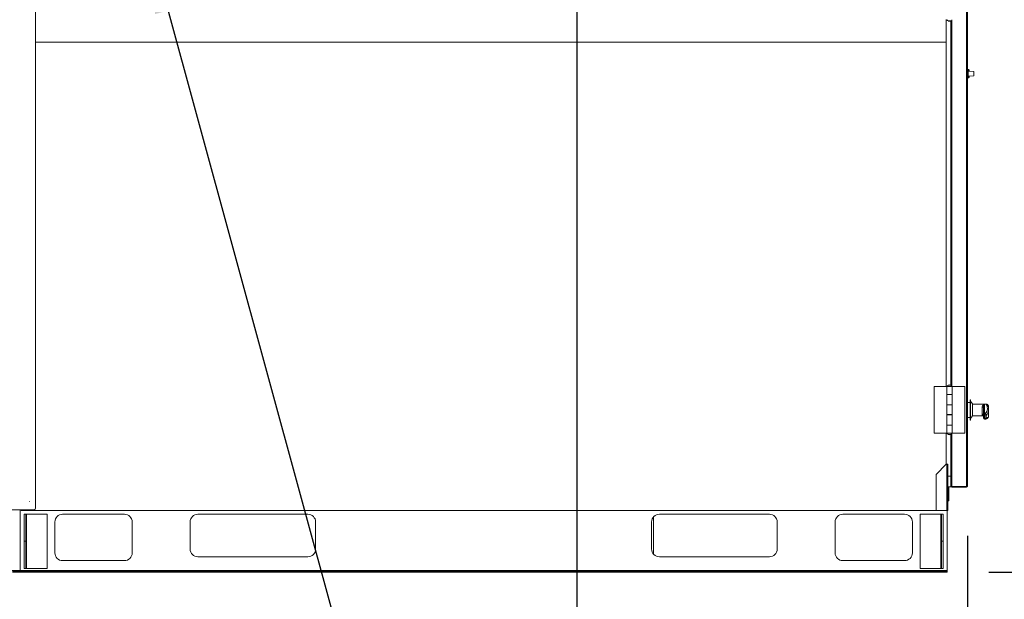
# Model space of a CAD drawing. Units: inches. Extents: x 0.3 to 10.6, y 0.4 to 8.2.
# Drawn here: x 9 to 10, y 2 to 2.6 of the extents above; entities that cross this region are included whole.
import ezdxf

# ---------------------------------------------------------------- set-up
doc = ezdxf.new("R2010")
doc.units = ezdxf.units.IN
doc.header["$MEASUREMENT"] = 0
doc.linetypes.add('SLD-Solid', pattern=[0])
doc.layers.add('FORMAT', color=7, linetype='SLD-Solid')
doc.styles.add('SLDTEXTSTYLE0', font='GOTHIC.TTF', dxfattribs={"width": 0.913})
doc.styles.get("Standard").update_dxf_attribs({"font": 'GOTHIC.TTF'})
doc.dimstyles.new('SLDDIMSTYLE0', dxfattribs={"dimtxt": 0.18, "dimasz": 0.083333, "dimexe": 0, "dimexo": 0.0625, "dimgap": 0, "dimtad": 0, "dimtih": 1, "dimtoh": 1, "dimdec": 0, "dimrnd": 1e-09, "dimzin": 0, "dimdsep": 46, "dimlunit": 5, "dimtxsty": 'Standard', "dimsah": 1, "dimcen": 0.09, "dimadec": 0, "dimazin": 0, "dimtfac": 0.083333, "dimtdec": 0, "dimtofl": 0, "dimtmove": 0, "dimatfit": 3, "dimfxl": 1, "dimfrac": 2, "dimtolj": 1, "dimtzin": 0, "dimarcsym": 0})
doc.dimstyles.new('SLDDIMSTYLE2', dxfattribs={"dimtxt": 0.083333, "dimasz": 0.083333, "dimexe": 0, "dimexo": 0.0625, "dimgap": 0.020833, "dimtad": 0, "dimtih": 1, "dimtoh": 1, "dimdec": 6, "dimlfac": 64, "dimrnd": 1e-09, "dimzin": 12, "dimdsep": 46, "dimlunit": 5, "dimtxsty": 'SLDTEXTSTYLE0', "dimsah": 1, "dimcen": 0.09, "dimadec": 0, "dimazin": 3, "dimtfac": 1, "dimtdec": 3, "dimtofl": 0, "dimtmove": 0, "dimatfit": 3, "dimfxl": 1, "dimfrac": 2, "dimtolj": 1, "dimtzin": 12, "dimarcsym": 0})
doc.dimstyles.new('SLDDIMSTYLE5', dxfattribs={"dimtxt": 0.083333, "dimasz": 0.083333, "dimexe": 0, "dimexo": 0.0625, "dimgap": 0.020833, "dimtad": 0, "dimdec": 6, "dimlfac": 64, "dimrnd": 1e-09, "dimzin": 12, "dimdsep": 46, "dimlunit": 5, "dimtxsty": 'SLDTEXTSTYLE0', "dimsah": 1, "dimcen": 0.09, "dimadec": 0, "dimazin": 3, "dimtfac": 1, "dimtdec": 3, "dimtofl": 0, "dimtmove": 0, "dimatfit": 3, "dimfxl": 1, "dimfrac": 2, "dimtolj": 1, "dimtzin": 12, "dimarcsym": 0})

# ---------------------------------------------------------------- blocks, each defined once
blk = doc.blocks.new('_D_20')
at = {"layer": 'FORMAT'}
for p, q in [((9.62503, 2.68189), (10.31462, 2.68189)), ((10.18962, 2.68189), (10.18962, 2.53309)), ((10.18962, 2.0338), (10.18962, 2.17306)), ((9.99159, 2.0338), (10.31462, 2.0338))]:
    blk.add_line(p, q, dxfattribs=at)
for points in [[(10.18962, 2.68189), (10.17679, 2.59856), (10.20244, 2.59856)], [(10.18962, 2.0338), (10.20244, 2.11713), (10.17679, 2.11713)]]:
    blk.add_solid(points, dxfattribs=at)
at = {"layer": 'FORMAT', "insert": (10.14937, 2.17306), "char_height": 0.083333, "attachment_point": 1, "rotation": 90, "style": 'SLDTEXTSTYLE0'}
blk.add_mtext('41 1/2"', dxfattribs=at)
blk = doc.blocks.new('_D_21')
at = {"layer": 'FORMAT'}
for p, q in [((9.57503, 2.63189), (9.57503, 1.76356)), ((9.96987, 2.07067), (9.96987, 1.76356)), ((9.57503, 1.88856), (9.96987, 1.88856)), ((9.96987, 1.88856), (10.10925, 1.88856))]:
    blk.add_line(p, q, dxfattribs=at)
for points in [[(9.57503, 1.88856), (9.65836, 1.87574), (9.65836, 1.90138)], [(9.96987, 1.88856), (9.88654, 1.90138), (9.88654, 1.87574)]]:
    blk.add_solid(points, dxfattribs=at)
at = {"layer": 'FORMAT', "insert": (10.10925, 1.9288), "char_height": 0.083333, "attachment_point": 1, "style": 'SLDTEXTSTYLE0'}
blk.add_mtext('25 1/4"', dxfattribs=at)

msp = doc.modelspace()

# ---------------------------------------------------------------- linework, layer by layer
at = {"color": 7, "linetype": 'SLD-Solid', "lineweight": 15}
for p, q in [((9.96893736, 2.12046875), (9.96893736, 3.11118531)), ((9.96987499, 2.12067077), (9.96987499, 3.11098328)), ((9.0275312, 3.08426451), (9.02753117, 2.09848325)), ((9.94846865, 2.56957701), (9.94846865, 2.59239735)), ((9.95033188, 2.59108477), (9.95033188, 2.59094419)), ((9.95033188, 2.59094419), (9.95326166, 2.59094419)), ((9.95326166, 2.59094419), (9.95326166, 2.59108477)), ((9.95327339, 2.22268714), (9.95327339, 2.59109188)), ((9.02753117, 2.56957701), (9.94846865, 2.56957701)), ((9.97010936, 2.54055751), (9.96987499, 2.54055223)), ((9.97010936, 2.54193088), (9.97090414, 2.54191695)), ((9.97010936, 2.54104576), (9.97010936, 2.54193088)), ((9.9705781, 2.54104576), (9.97010936, 2.54104576)), ((9.97010936, 2.5386395), (9.97010936, 2.54104576)), ((9.9705781, 2.5386395), (9.9705781, 2.54104576)), ((9.97638589, 2.53987002), (9.9705781, 2.54027614)), ((9.97167178, 2.54113589), (9.97167178, 2.54019965)), ((9.97653123, 2.53971419), (9.97653123, 2.53770202)), ((9.96987499, 2.53485181), (9.97010936, 2.53484653)), ((9.97010936, 2.53785829), (9.97010936, 2.5386395)), ((9.9705781, 2.5386395), (9.97010936, 2.5386395)), ((9.9705781, 2.53785829), (9.97010936, 2.53785829)), ((9.97010936, 2.53754575), (9.97010936, 2.53785829)), ((9.97010936, 2.53676454), (9.97010936, 2.53754575)), ((9.9705781, 2.53754575), (9.97010936, 2.53754575)), ((9.9705781, 2.53676454), (9.97010936, 2.53676454)), ((9.97010936, 2.53435828), (9.97010936, 2.53676454)), ((9.97010936, 2.53435828), (9.9705781, 2.53435828)), ((9.97010936, 2.53347315), (9.97010936, 2.53435828)), ((9.97010936, 2.53347315), (9.97090414, 2.53348701)), ((9.9705781, 2.53785829), (9.9705781, 2.5386395)), ((9.9705781, 2.53754575), (9.9705781, 2.53785829)), ((9.9705781, 2.53676454), (9.9705781, 2.53754575)), ((9.9705781, 2.53435828), (9.9705781, 2.53676454)), ((9.9705781, 2.5351279), (9.97638589, 2.53553402)), ((9.97167178, 2.53520439), (9.97167178, 2.53426815)), ((9.97653123, 2.53770202), (9.97653123, 2.53568985)), ((9.94903903, 2.2213817), (9.93617182, 2.2213817)), ((9.93617182, 2.2213817), (9.93617182, 2.17450669)), ((9.94903903, 2.2213817), (9.94903903, 2.2135692)), ((9.95455466, 2.2213817), (9.94903903, 2.2213817)), ((9.94903903, 2.2213817), (9.94903903, 2.21341295)), ((9.94925771, 2.22153795), (9.94925771, 2.2213817)), ((9.94925771, 2.22153795), (9.95433584, 2.22153795)), ((9.95033188, 2.22283482), (9.95033188, 2.22269422)), ((9.95179677, 2.22283482), (9.95033188, 2.22283482)), ((9.95326166, 2.22283482), (9.95179677, 2.22283482)), ((9.95326166, 2.22269422), (9.95326166, 2.22283482)), ((9.95433584, 2.2213817), (9.95433584, 2.22153795)), ((9.95455466, 2.2135692), (9.95455466, 2.2213817)), ((9.95455466, 2.2213817), (9.96742172, 2.2213817)), ((9.96742172, 2.17450669), (9.96742172, 2.2213817)), ((9.95455466, 2.2135692), (9.94903903, 2.2135692)), ((9.94903903, 2.21341295), (9.94903903, 2.20298326)), ((9.94903903, 2.21341295), (9.95455466, 2.21341295)), ((9.95033188, 2.2135692), (9.95033188, 2.21341295)), ((9.95033188, 2.2135692), (9.95033188, 2.21341295)), ((9.95326166, 2.21341295), (9.95326166, 2.2135692)), ((9.95326166, 2.21341295), (9.95326166, 2.2135692)), ((9.95327339, 2.21341295), (9.95327339, 2.2135692)), ((9.95455466, 2.21341295), (9.95455466, 2.2135692)), ((9.95455466, 2.20298326), (9.95455466, 2.21341295)), ((9.95455466, 2.20298326), (9.94903903, 2.20298326)), ((9.94903903, 2.20298326), (9.94903903, 2.19290514)), ((9.94903903, 2.202827), (9.94903903, 2.19306139)), ((9.94903903, 2.202827), (9.95455466, 2.202827)), ((9.95033188, 2.20298326), (9.95033188, 2.202827)), ((9.95033188, 2.20298326), (9.95033188, 2.202827)), ((9.95326166, 2.202827), (9.95326166, 2.20298326)), ((9.95326166, 2.202827), (9.95326166, 2.20298326)), ((9.95327339, 2.202827), (9.95327339, 2.20298326)), ((9.95455466, 2.202827), (9.95455466, 2.20298326)), ((9.95455466, 2.19306139), (9.95455466, 2.202827)), ((9.97268744, 2.20535826), (9.96987499, 2.20535826)), ((9.97315618, 2.20817076), (9.97268744, 2.20817076)), ((9.97268744, 2.20803346), (9.97268744, 2.20817076)), ((9.97268744, 2.18754576), (9.97268744, 2.20803346)), ((9.97315618, 2.20803346), (9.97315618, 2.20817076)), ((9.97315618, 2.18754576), (9.97315618, 2.20803346)), ((9.97518749, 2.20395201), (9.97315618, 2.20660826)), ((9.97518749, 2.20387089), (9.97518749, 2.20395201)), ((9.97518749, 2.1917645), (9.97518749, 2.20387089)), ((9.98612488, 2.20383483), (9.97518749, 2.20383483)), ((9.98612488, 2.20383483), (9.98612488, 2.20346177)), ((9.98887705, 2.20379576), (9.98612488, 2.20379576)), ((9.98903471, 2.20362446), (9.98612488, 2.20362446)), ((9.98612488, 2.20346177), (9.98717295, 2.20346177)), ((9.98612488, 2.19256584), (9.98612488, 2.2010989)), ((9.98737491, 2.20344553), (9.98737491, 2.19377979)), ((9.99143738, 2.19829275), (9.99143738, 2.20099565)), ((9.95455466, 2.19306139), (9.94903903, 2.19306139)), ((9.94903903, 2.19290514), (9.94903903, 2.18247544)), ((9.94903903, 2.19290514), (9.95455466, 2.19290514)), ((9.95033188, 2.19306139), (9.95033188, 2.19290514)), ((9.95033188, 2.19306139), (9.95033188, 2.19290514)), ((9.95326166, 2.19290514), (9.95326166, 2.19306139)), ((9.95326166, 2.19290514), (9.95326166, 2.19306139)), ((9.95327339, 2.19290514), (9.95327339, 2.19306139)), ((9.95455466, 2.19290514), (9.95455466, 2.19306139)), ((9.95455466, 2.18247544), (9.95455466, 2.19290514)), ((9.97315618, 2.18910825), (9.97518749, 2.1917645)), ((9.97518749, 2.19188171), (9.98612488, 2.19188171)), ((9.98487486, 2.19360552), (9.98487486, 2.20053837)), ((9.98612488, 2.18963993), (9.98612488, 2.19256584)), ((9.98794837, 2.19377979), (9.98737491, 2.19377979)), ((9.99143738, 2.19170626), (9.99143738, 2.19829275)), ((9.95455466, 2.18247544), (9.94903903, 2.18247544)), ((9.94903903, 2.18247544), (9.94903903, 2.17450669)), ((9.94903903, 2.18231921), (9.94903903, 2.17450669)), ((9.94903903, 2.18231921), (9.95455466, 2.18231921)), ((9.95033188, 2.18247544), (9.95033188, 2.18231921)), ((9.95033188, 2.18247544), (9.95033188, 2.18231921)), ((9.95326166, 2.18231921), (9.95326166, 2.18247544)), ((9.95326166, 2.18231921), (9.95326166, 2.18247544)), ((9.95327339, 2.18231921), (9.95327339, 2.18247544)), ((9.95455466, 2.18231921), (9.95455466, 2.18247544)), ((9.95455466, 2.17450669), (9.95455466, 2.18231921)), ((9.96987499, 2.19035826), (9.97268744, 2.19035826)), ((9.97268744, 2.18754576), (9.97315618, 2.18754576)), ((9.98737491, 2.18838993), (9.98792505, 2.18838993)), ((9.94903903, 2.17450669), (9.93617182, 2.17450669)), ((9.95455466, 2.17450669), (9.94903903, 2.17450669)), ((9.94925771, 2.17450669), (9.94925771, 2.17435044)), ((9.95179677, 2.17435044), (9.94925771, 2.17435044)), ((9.95033188, 2.17319417), (9.95033188, 2.17305357)), ((9.95033188, 2.17305357), (9.95326166, 2.17305357)), ((9.95433584, 2.17435044), (9.95179677, 2.17435044)), ((9.95326166, 2.17305357), (9.95326166, 2.17319417)), ((9.95327339, 2.12078124), (9.95327339, 2.17320125)), ((9.95433584, 2.17435044), (9.95433584, 2.17450669)), ((9.95455466, 2.17450669), (9.96742172, 2.17450669)), ((9.94860534, 2.14299497), (9.93831239, 2.13270201)), ((9.94846865, 2.14285826), (9.94846865, 2.14317077)), ((9.94936844, 2.14317077), (9.94846865, 2.14317077)), ((9.94860534, 2.14299497), (9.94909374, 2.14299497)), ((9.94909374, 2.14299497), (9.94909374, 2.09629576)), ((9.94909374, 2.14299497), (9.95003122, 2.14299497)), ((9.95003122, 2.09629576), (9.95003122, 2.14299497)), ((9.93831239, 2.13270201), (9.93831239, 2.09629576)), ((9.95003122, 2.13079716), (9.95327339, 2.13079716)), ((9.95003122, 2.12001591), (9.95327339, 2.12001591)), ((9.95065616, 2.10661724), (9.95065616, 2.12001591)), ((9.9512811, 2.10661724), (9.9512811, 2.12001591)), ((9.95327339, 2.12078124), (9.95327339, 2.12067077)), ((9.95327339, 2.12001591), (9.95327339, 2.12067077)), ((9.95333397, 2.12067077), (9.95327339, 2.12067077)), ((9.95389833, 2.12035826), (9.95389833, 2.12048661)), ((9.95389833, 2.12035826), (9.95452342, 2.12035826)), ((9.95421088, 2.12046875), (9.96893736, 2.12046875)), ((9.95421088, 2.12035826), (9.95421088, 2.11973327)), ((9.96893736, 2.11973327), (9.95421088, 2.11973327)), ((9.95424989, 2.12035826), (9.95424989, 2.12046875)), ((9.95424989, 2.12035826), (9.9692499, 2.12035826)), ((9.95452342, 2.12035826), (9.95452342, 2.12046875)), ((9.96893736, 2.12035826), (9.96893736, 2.11973327)), ((9.9692499, 2.12035826), (9.9692499, 2.1204803)), ((9.02148432, 2.10543638), (9.02152897, 2.10543638)), ((9.9512811, 2.10661724), (9.95065616, 2.10661724)), ((9.95065616, 2.10583841), (9.95065616, 2.10661724)), ((9.9512811, 2.10583841), (9.95065616, 2.10583841)), ((9.9512811, 2.10583841), (9.9512811, 2.10661724)), ((9.02596867, 2.09692076), (8.99784368, 2.09692076)), ((9.01194523, 2.03562388), (9.01194523, 2.09692076)), ((9.01284366, 2.09692076), (9.01284366, 2.09629576)), ((9.01284366, 2.09629576), (9.93831239, 2.09629576)), ((9.01581241, 2.09238951), (9.0174999, 2.09238951)), ((9.01581241, 2.06504576), (9.01581241, 2.09238951)), ((9.0174999, 2.09238951), (9.0174999, 2.06504576)), ((9.01834367, 2.09238951), (9.0174999, 2.09238951)), ((9.01834367, 2.09238951), (9.01834367, 2.03770201)), ((9.03924992, 2.09238951), (9.01834367, 2.09238951)), ((9.03924992, 2.03770201), (9.03924992, 2.09238951)), ((9.1173749, 2.09238951), (9.05487491, 2.09238951)), ((9.30292182, 2.09238951), (9.19159368, 2.09238951)), ((9.76971866, 2.09238951), (9.65839056, 2.09238951)), ((9.9064374, 2.09238951), (9.84393744, 2.09238951)), ((9.94296871, 2.09238951), (9.92206235, 2.09238951)), ((9.92206235, 2.09238951), (9.92206235, 2.03770201)), ((9.93831239, 2.09629576), (9.94909374, 2.09629576)), ((9.94296871, 2.03770201), (9.94296871, 2.09238951)), ((9.94381248, 2.09238951), (9.94296871, 2.09238951)), ((9.94381248, 2.06504576), (9.94381248, 2.09238951)), ((9.94381248, 2.09238951), (9.94549986, 2.09238951)), ((9.94549986, 2.09238951), (9.94549986, 2.06504576)), ((9.95003122, 2.09629576), (9.94909374, 2.09629576)), ((9.94940613, 2.03562388), (9.94940613, 2.09629576)), ((9.04706243, 2.08457701), (9.04706243, 2.05332701)), ((9.12518741, 2.05332701), (9.12518741, 2.08457701)), ((9.18378117, 2.08457701), (9.18378117, 2.05723326)), ((9.3107343, 2.05723326), (9.3107343, 2.08457701)), ((9.65057801, 2.08457701), (9.65057801, 2.05723326)), ((9.65253115, 2.05206578), (9.65253115, 2.0897445)), ((9.77753114, 2.05723326), (9.77753114, 2.08457701)), ((9.83612489, 2.08457701), (9.83612489, 2.05332701)), ((9.91424995, 2.05332701), (9.91424995, 2.08457701)), ((9.0174999, 2.06504576), (9.01581241, 2.06504576)), ((9.01581241, 2.03770201), (9.01581241, 2.06504576)), ((9.0174999, 2.06504576), (9.0174999, 2.03770201)), ((9.94381248, 2.06504576), (9.94549986, 2.06504576)), ((9.94381248, 2.03770201), (9.94381248, 2.06504576)), ((9.94549986, 2.06504576), (9.94549986, 2.03770201)), ((9.05487491, 2.04551451), (9.1173749, 2.04551451)), ((9.19159368, 2.04942076), (9.30292182, 2.04942076)), ((9.65839056, 2.04942076), (9.76971866, 2.04942076)), ((9.84393744, 2.04551451), (9.9064374, 2.04551451)), ((9.01194523, 2.03562388), (8.07444523, 2.03562388)), ((9.00413271, 2.03501451), (9.01194523, 2.03501451)), ((9.01194523, 2.03379576), (9.00413271, 2.03379576)), ((9.01190618, 2.03562388), (9.01190618, 2.03501451)), ((9.01190618, 2.03501451), (9.01971865, 2.03501451)), ((9.01971865, 2.03379576), (9.01190618, 2.03379576)), ((9.01194523, 2.03501451), (9.01194523, 2.03562388)), ((9.0174999, 2.03770201), (9.01581241, 2.03770201)), ((9.0174999, 2.03770201), (9.01834367, 2.03770201)), ((9.01834367, 2.03770201), (9.03924992, 2.03770201)), ((9.01971865, 2.03501451), (9.01971865, 2.03379576)), ((9.94159373, 2.03501451), (9.01971865, 2.03501451)), ((9.94159373, 2.03379576), (9.01971865, 2.03379576)), ((9.92206235, 2.03770201), (9.94296871, 2.03770201)), ((9.94159373, 2.03379576), (9.94159373, 2.03501451)), ((9.94159373, 2.03501451), (9.94940613, 2.03501451)), ((9.94940613, 2.03379576), (9.94159373, 2.03379576)), ((9.94296871, 2.03770201), (9.94381248, 2.03770201)), ((9.94549986, 2.03770201), (9.94381248, 2.03770201)), ((9.94940613, 2.03501451), (9.94940613, 2.03562388)), ((9.94940613, 2.03501451), (9.94940613, 2.03379576))]:
    msp.add_line(p, q, dxfattribs=at)
at = {"color": 8, "linetype": 'SLD-Solid', "lineweight": 15}
for p, q in [((9.95421088, 2.2217602), (9.95421088, 2.59201881)), ((9.94846865, 2.2213817), (9.94846865, 2.56957701)), ((9.97090414, 2.54025333), (9.97090414, 2.54191695)), ((9.97638589, 2.53770202), (9.97638589, 2.53987002)), ((9.97090414, 2.53348701), (9.97090414, 2.53515071)), ((9.97638589, 2.53553402), (9.97638589, 2.53770202)), ((9.95421088, 2.21341295), (9.95421088, 2.2135692)), ((9.95421088, 2.202827), (9.95421088, 2.20298326)), ((9.98903471, 2.20362446), (9.98887661, 2.20372512)), ((9.95421088, 2.19290514), (9.95421088, 2.19306139)), ((9.98737491, 2.19377979), (9.98737491, 2.18838993)), ((9.95421088, 2.18231921), (9.95421088, 2.18247544)), ((9.94846865, 2.14317077), (9.94846865, 2.17450669)), ((9.95421088, 2.12046875), (9.95421088, 2.17412819)), ((9.94940613, 2.03562388), (9.01194523, 2.03562388))]:
    msp.add_line(p, q, dxfattribs=at)
at = {"color": 7, "linetype": 'SLD-Solid', "lineweight": 15}
for centre, radius, start, end in [((9.95179679, 2.59352281), 0.00284424, 206.78499551, 239.00111064), ((9.95179679, 2.59352281), 0.00284424, 245.79760834, 294.20239166), ((9.95179679, 2.59352281), 0.00284424, 301.27469139, 333.21500449), ((9.97089054, 2.54113585), 0.00078125, 360, 89), ((9.97637492, 2.53971416), 0.00015625, 0, 86), ((9.96979679, 2.5389298), 0.0003125, 284.47751219, 360), ((9.96979679, 2.53647422), 0.0003125, 0, 75.52248781), ((9.97089054, 2.53426817), 0.00078125, 271, 0), ((9.97637492, 2.53568986), 0.00015625, 274, 0), ((9.95179679, 2.22025621), 0.00284424, 120.99888936, 153.21500449), ((9.95179679, 2.22025621), 0.00284424, 65.04092774, 114.95907226), ((9.95179679, 2.22025621), 0.00284424, 26.78499551, 58.72530861), ((9.98512455, 2.20165563), 0.00114482, 257.40229044, 330.90244905), ((9.98502916, 2.19249926), 0.00111697, 11.19245537, 97.94040166), ((9.98735726, 2.1925474), 0.00123252, 89.17955362, 179.14261846), ((9.98788879, 2.19249278), 0.00128839, 1.5730759, 87.34941976), ((9.98737492, 2.18963992), 0.00125, 180, 270), ((9.95179679, 2.17563219), 0.00284424, 206.78499551, 239.00111064), ((9.95179679, 2.17563219), 0.00284424, 245.04092774, 294.95907226), ((9.95179679, 2.17563219), 0.00284424, 301.27469139, 333.21500449), ((9.95421086, 2.12067076), 0.0009375, 180, 270), ((9.95421086, 2.12067076), 0.0003125, 217.63617053, 270), ((9.96893742, 2.12067076), 0.0009375, 270, 0), ((9.02596867, 2.09848326), 0.0015625, 269.99999849, 359.99999849), ((9.05487492, 2.08457701), 0.0078125, 90, 180), ((9.11737492, 2.08457701), 0.0078125, 0, 90), ((9.19159367, 2.08457701), 0.0078125, 90, 180), ((9.30292179, 2.08457701), 0.0078125, 0, 90), ((9.65839054, 2.08457701), 0.0078125, 90, 180), ((9.76971867, 2.08457701), 0.0078125, 360, 90), ((9.84393742, 2.08457701), 0.0078125, 90, 180), ((9.90643742, 2.08457701), 0.0078125, 0, 90), ((9.05487492, 2.05332701), 0.0078125, 180, 270), ((9.11737492, 2.05332701), 0.0078125, 270, 0), ((9.19159367, 2.05723326), 0.0078125, 180, 270), ((9.30292179, 2.05723326), 0.0078125, 270, 0), ((9.65839054, 2.05723326), 0.0078125, 180, 270), ((9.76971867, 2.05723326), 0.0078125, 270, 0), ((9.84393742, 2.05332701), 0.0078125, 180, 270), ((9.90643742, 2.05332701), 0.0078125, 270, 0)]:
    msp.add_arc(centre, radius, start, end, dxfattribs=at)
at = {"color": 8, "linetype": 'SLD-Solid', "lineweight": 15}
for centre, radius, start, end in [((9.98908558, 2.20242865), 0.00119688, 29.76283944, 92.4357705), ((9.98904567, 2.20254736), 0.00122724, 15.49861538, 57.05705009), ((9.98795481, 2.18961745), 0.00122192, 294.94013553, 359.54301671)]:
    msp.add_arc(centre, radius, start, end, dxfattribs=at)
at = {"color": 7, "linetype": 'SLD-Solid', "lineweight": 15}
for centre, major_axis, ratio, start_param, end_param in [((9.86105237, 2.19950669), (0.12913504, 0), 0.239189548, 6.096696027, 6.416897371), ((9.86105237, 2.19829275), (0.13038504, 0), 0.238455587, 6.240937054, 6.325688571), ((9.95421086, 2.12078125), (0.0009375, 0), 0.333333333, 3.141592654, 4.71238898), ((9.96893742, 2.12067076), (0.0009375, 0), 0.215482203, 4.71238898, 6.283185307)]:
    msp.add_ellipse(centre, major_axis=major_axis, ratio=ratio, start_param=start_param, end_param=end_param, dxfattribs=at)
at = {"color": 8, "linetype": 'SLD-Solid', "lineweight": 15}
for centre, ratio, start_param, end_param in [((9.86105237, 2.20099565), 0.08822464, 0, 0.133712064), ((9.86105237, 2.19829275), 0.238455587, 6.096696027, 6.240937054), ((9.86105237, 2.19170625), 0.086807458, 6.096696027, 6.283185307)]:
    msp.add_ellipse(centre, major_axis=(0.13038504, 0), ratio=ratio, start_param=start_param, end_param=end_param, dxfattribs=at)
at = {"color": 7, "linetype": 'SLD-Solid', "lineweight": 15}
for points, knots in [([(9.98487486, 2.20053837), (9.98491221, 2.20084293), (9.98500995, 2.20163968), (9.98563166, 2.20249846), (9.98624788, 2.2030292), (9.98666654, 2.20327211), (9.98691262, 2.20339001), (9.98708473, 2.20343745), (9.98717295, 2.20346177)], [0, 0, 0, 0, 0.204233187, 0.534292215, 0.77647053, 0.873329313, 0.93507144, 1, 1, 1, 1]), ([(9.98737491, 2.20344553), (9.98737018, 2.20344543), (9.98735509, 2.20344514), (9.98733322, 2.20344206), (9.98729754, 2.2034337), (9.98722378, 2.2034039), (9.98713889, 2.20334339), (9.98701747, 2.20323688), (9.98681031, 2.20301163), (9.98650464, 2.20256226), (9.98619725, 2.20191517), (9.98614444, 2.20131954), (9.98612488, 2.2010989)], [0, 0, 0, 0, 0.002741613, 0.008744448, 0.013690899, 0.029351468, 0.080781618, 0.139486915, 0.23482134, 0.477625724, 0.806506657, 1, 1, 1, 1]), ([(9.98717295, 2.20346177), (9.98721775, 2.203461), (9.98728918, 2.20345977), (9.98735351, 2.20345053), (9.98737359, 2.20344583), (9.98737491, 2.20344553)], [0, 0, 0, 0, 0.611320659, 0.9745911075, 1, 1, 1, 1]), ([(9.99012033, 2.2030241), (9.99011467, 2.20303614), (9.99006436, 2.20314318), (9.98989827, 2.2033613), (9.98956567, 2.20363124), (9.98919202, 2.20379259), (9.98895283, 2.20377803), (9.98887426, 2.20377325)], [0, 0, 0, 0, 0.034971182, 0.310990721, 0.584361957, 0.863468921, 1, 1, 1, 1]), ([(9.98970351, 2.20356262), (9.98965119, 2.20360074), (9.98947822, 2.20372676), (9.98920004, 2.20381331), (9.98900759, 2.20378473), (9.98897326, 2.20377963)], [0, 0, 0, 0, 0.262693276, 0.868464649, 1, 1, 1, 1]), ([(9.99142301, 2.20099989), (9.99141496, 2.2011852), (9.99139722, 2.20159375), (9.991147, 2.2021718), (9.99076033, 2.20271938), (9.99028365, 2.20317788), (9.98989681, 2.203449), (9.98972433, 2.20356988)], [0, 0, 0, 0, 0.163427721, 0.360306563, 0.568964997, 0.807819267, 1, 1, 1, 1]), ([(9.99127898, 2.19982266), (9.99125604, 2.19998492), (9.99117203, 2.20057903), (9.99083064, 2.20157895), (9.9904266, 2.20247777), (9.99016385, 2.20295186), (9.99012429, 2.20302324)], [0, 0, 0, 0, 0.148565505, 0.543960666, 0.931341954, 1, 1, 1, 1]), ([(9.98846712, 2.18850814), (9.98864152, 2.18859047), (9.98917319, 2.18884148), (9.98989659, 2.18926882), (9.99056071, 2.18980063), (9.99103414, 2.19035298), (9.99132064, 2.19093668), (9.99145501, 2.191411), (9.99142637, 2.19166352), (9.99142125, 2.19170873)], [0, 0, 0, 0, 0.108875589, 0.331915728, 0.532581416, 0.696556379, 0.838591424, 0.971101069, 1, 1, 1, 1]), ([(9.98917669, 2.19252815), (9.98914922, 2.19248129), (9.98909063, 2.19238134), (9.98900951, 2.19206309), (9.98894527, 2.19163611), (9.98890888, 2.19114637), (9.98890493, 2.190647), (9.98893505, 2.19019002), (9.98899647, 2.18983561), (9.98908048, 2.18961352), (9.98914459, 2.18960965), (9.98917669, 2.1896077)], [0, 0, 0, 0, 0.099585561, 0.212401076, 0.323019914, 0.432491004, 0.542433187, 0.65426167, 0.7684847, 0.884118837, 1, 1, 1, 1]), ([(9.98792549, 2.18841158), (9.9880218, 2.18840666), (9.98821152, 2.18839699), (9.98837906, 2.18848242), (9.98846155, 2.18852449)], [0, 0, 0, 0, 0.507632455, 1, 1, 1, 1])]:
    msp.add_open_spline(points, degree=3, knots=knots, dxfattribs=at)
at = {"color": 8, "linetype": 'SLD-Solid', "lineweight": 15}
for points, knots in [([(9.98612488, 2.19212726), (9.98594552, 2.19217612), (9.98545662, 2.19230928), (9.98498328, 2.19285168), (9.98490347, 2.19340654), (9.98487486, 2.19360552)], [0, 0, 0, 0, 0.270958931, 0.738557194, 1, 1, 1, 1]), ([(9.98792505, 2.18841979), (9.98790131, 2.18842516), (9.9878458, 2.18843772), (9.98776945, 2.18882736), (9.98770909, 2.18947811), (9.98767909, 2.19031969), (9.98768311, 2.19123682), (9.98771902, 2.19213704), (9.9877826, 2.19292304), (9.98786285, 2.19350984), (9.98792111, 2.19369376), (9.98794837, 2.19377979)], [0, 0, 0, 0, 0.0885234457, 0.2069967656, 0.3248883924, 0.4410389521, 0.555462386, 0.669042387, 0.783056118, 0.8985253355, 1, 1, 1, 1])]:
    msp.add_open_spline(points, degree=3, knots=knots, dxfattribs=at)

# ---------------------------------------------------------------- dimensions: what is measured, and where the dimension line sits
at = {"layer": 'FORMAT'}
dim = msp.add_linear_dim(base=(10.18961544, 2.03379576), p1=(9.57503117, 2.68188951), p2=(9.94159367, 2.03379576), angle=90, dimstyle='SLDDIMSTYLE5', dxfattribs=at)
dim.commit()
dim.dimension.update_dxf_attribs({"geometry": '_D_20', "text_midpoint": (10.18961544, 2.35307393), "dimtype": 160})
dim = msp.add_linear_dim(base=(9.96987492, 1.88855865), p1=(9.57503117, 2.68188951), p2=(9.96987492, 2.12067076), dimstyle='SLDDIMSTYLE2', dxfattribs=at)
dim.commit()
dim.dimension.update_dxf_attribs({"geometry": '_D_21', "text_midpoint": (10.28926313, 1.88855865), "dimtype": 160})

# ---------------------------------------------------------------- leaders
msp.add_leader([(9.1395863, 2.68188951), (9.41448938, 1.67521673), (9.53948938, 1.67521673)], dimstyle='SLDDIMSTYLE0', dxfattribs=at)

doc.saveas('drawing.dxf')
